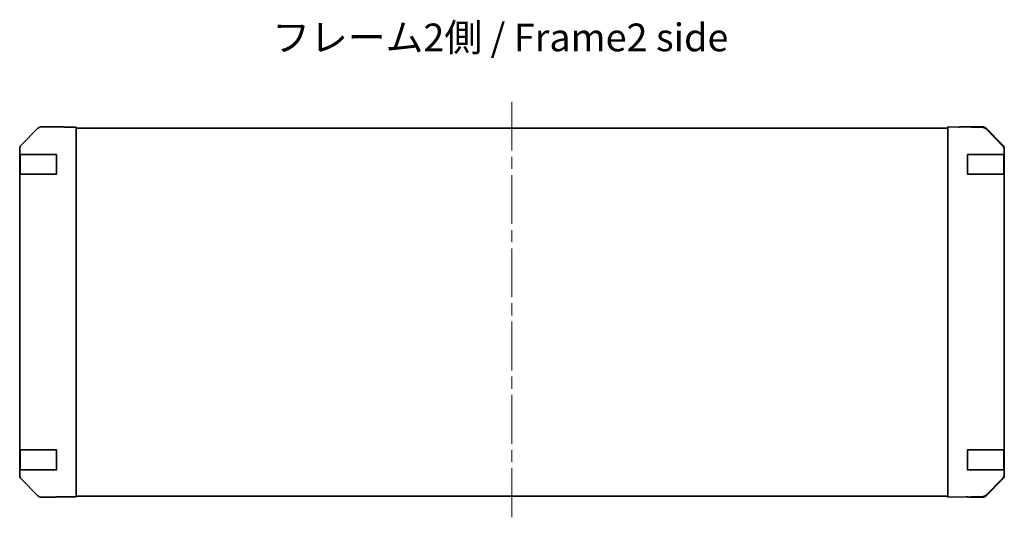
# Model space of a CAD drawing. Units: millimetres. Extents: x 51 to 8127, y 11 to 1293.
# Drawn here: x 1733 to 2133, y 397 to 601 of the extents above; entities that cross this region are included whole.
import ezdxf

# ---------------------------------------------------------------- set-up
doc = ezdxf.new("R2010")
doc.units = ezdxf.units.MM
doc.header["$LTSCALE"] = 3.5
doc.linetypes.add('CHAIN', pattern=[0.3543, 0.2362, -0.0295, 0.0591, -0.0295])
doc.layers.add('Centerline (ISO)', color=7, linetype='Continuous', lineweight=18, true_color=0x80ffff)
doc.layers.add('Symbol (ISO)', color=7, linetype='Continuous', lineweight=18)
doc.layers.add('Visible (ISO)', color=7, linetype='Continuous', lineweight=35)
doc.styles.add('Note Text (TK)', font='txt')

msp = doc.modelspace()

# ---------------------------------------------------------------- linework, layer by layer
at = {"layer": 'Centerline (ISO)', "linetype": 'CHAIN', "ltscale": 23.990969}
msp.add_line((1933.3743, 567.4375), (1933.3743, 396.7091), dxfattribs=at)
at = {"layer": 'Visible (ISO)'}
for p, q in [((1740.7899, 556.6876), (1733.96, 549.8577)), ((1751.3743, 557.2733), (1742.2039, 557.2733)), ((1751.3743, 557.2209), (1751.3743, 557.2733)), ((1756.3743, 557.186), (1753.3743, 557.186)), ((1756.3743, 557.0257), (1756.3743, 557.186)), ((1756.3743, 557.0257), (1756.3743, 556.4279)), ((2110.3743, 556.7733), (1756.3743, 556.7733)), ((1756.3743, 549.4554), (1756.3743, 556.4279)), ((2110.3743, 556.6876), (2110.3743, 557.2733)), ((2119.896, 557.1071), (2110.3743, 557.2733)), ((2110.3743, 556.6876), (2110.3743, 549.8577)), ((2115.3743, 557.2733), (2124.5447, 557.2733)), ((2115.3743, 557.2733), (2115.3743, 557.186)), ((2124.5575, 557.0257), (2119.896, 557.1071)), ((2132.7943, 549.4621), (2125.9491, 556.4279)), ((2125.9588, 556.6876), (2132.7887, 549.8577)), ((1733.3743, 548.4437), (1733.3743, 415.7029)), ((1756.3743, 549.4554), (1756.3743, 548.0536)), ((1756.3743, 548.0536), (1756.3743, 416.093)), ((2110.3743, 548.4437), (2110.3743, 549.8577)), ((2110.3743, 548.4437), (2110.3743, 415.7029)), ((2132.8008, 549.4554), (2132.7943, 549.4621)), ((2133.3743, 548.4437), (2133.3743, 548.0536)), ((2133.3743, 546.0733), (2133.3743, 548.0536)), ((1733.514, 546.0733), (1733.5912, 546.0733)), ((1733.514, 538.0733), (1733.514, 546.0733)), ((1733.5743, 545.7733), (1733.5743, 538.3733)), ((1734.1767, 546.0733), (1733.5912, 546.0733)), ((1734.1767, 546.0733), (1742.7885, 546.0733)), ((1744.2028, 546.0733), (1742.7885, 546.0733)), ((1744.2028, 546.0733), (1748.3743, 546.0733)), ((1748.3743, 546.0733), (1748.3743, 538.0733)), ((2118.3743, 546.0733), (2122.7974, 546.0733)), ((2118.3743, 538.0733), (2118.3743, 546.0733)), ((2124.1767, 546.0733), (2122.7974, 546.0733)), ((2124.1767, 546.0733), (2132.7885, 546.0733)), ((2133.3743, 546.0733), (2132.7885, 546.0733)), ((2133.1743, 538.3733), (2133.1743, 545.7733)), ((2133.3743, 546.0733), (2133.3743, 538.0733)), ((1733.5912, 538.0733), (1733.514, 538.0733)), ((1733.5912, 538.0733), (1734.1767, 538.0733)), ((1742.7885, 538.0733), (1734.1767, 538.0733)), ((1742.7885, 538.0733), (1744.2028, 538.0733)), ((1748.3743, 538.0733), (1744.2028, 538.0733)), ((2122.7974, 538.0733), (2118.3743, 538.0733)), ((2122.7974, 538.0733), (2124.1767, 538.0733)), ((2132.7885, 538.0733), (2124.1767, 538.0733)), ((2132.7885, 538.0733), (2133.3743, 538.0733)), ((2133.3743, 426.0733), (2133.3743, 538.0733)), ((1733.514, 426.0733), (1733.5912, 426.0733)), ((1733.514, 418.0733), (1733.514, 426.0733)), ((1733.5743, 425.7733), (1733.5743, 418.3733)), ((1734.1767, 426.0733), (1733.5912, 426.0733)), ((1734.1767, 426.0733), (1742.7885, 426.0733)), ((1744.2028, 426.0733), (1742.7885, 426.0733)), ((1744.2028, 426.0733), (1748.3743, 426.0733)), ((1748.3743, 426.0733), (1748.3743, 418.0733)), ((2118.3743, 426.0733), (2122.7974, 426.0733)), ((2118.3743, 418.0733), (2118.3743, 426.0733)), ((2124.1767, 426.0733), (2122.7974, 426.0733)), ((2124.1767, 426.0733), (2132.7885, 426.0733)), ((2133.3743, 426.0733), (2132.7885, 426.0733)), ((2133.1743, 418.3733), (2133.1743, 425.7733)), ((2133.3743, 426.0733), (2133.3743, 418.0733)), ((1733.5912, 418.0733), (1733.514, 418.0733)), ((1733.5912, 418.0733), (1734.1767, 418.0733)), ((1742.7885, 418.0733), (1734.1767, 418.0733)), ((1742.7885, 418.0733), (1744.2028, 418.0733)), ((1748.3743, 418.0733), (1744.2028, 418.0733)), ((1756.3743, 416.093), (1756.3743, 414.6912)), ((2122.7974, 418.0733), (2118.3743, 418.0733)), ((2122.7974, 418.0733), (2124.1767, 418.0733)), ((2132.7885, 418.0733), (2124.1767, 418.0733)), ((2132.7885, 418.0733), (2133.3743, 418.0733)), ((2133.3743, 416.093), (2133.3743, 418.0733)), ((2133.3743, 416.093), (2133.3743, 415.7029)), ((1733.96, 414.2889), (1740.7899, 407.459)), ((1756.3743, 407.7187), (1756.3743, 414.6912)), ((2110.3743, 414.2889), (2110.3743, 415.7029)), ((2110.3743, 414.2889), (2110.3743, 407.459)), ((2125.9491, 407.7187), (2132.7943, 414.6845)), ((2132.7887, 414.2889), (2125.9588, 407.459)), ((2132.7943, 414.6845), (2132.8008, 414.6912)), ((1747.3743, 406.8733), (1742.2039, 406.8733)), ((1747.3743, 406.8733), (1747.3743, 406.9431)), ((1752.3743, 407.0304), (1756.3743, 407.0304)), ((1756.3743, 407.7187), (1756.3743, 407.1209)), ((1756.3743, 407.3733), (2110.3743, 407.3733)), ((1756.3743, 407.1209), (1756.3743, 407.0304)), ((2110.3743, 406.8733), (2110.3743, 407.459)), ((2110.3743, 406.8733), (2119.896, 407.0395)), ((2119.3743, 407.0304), (2119.3743, 406.8733)), ((2119.3743, 406.8733), (2124.5447, 406.8733)), ((2119.896, 407.0395), (2124.5575, 407.1209))]:
    msp.add_line(p, q, dxfattribs=at)
for centre, radius, start, end in [((2124.5225, 555.026), 2, 44.5, 89), ((2131.3743, 548.0536), 2, 0, 44.5), ((1733.8743, 545.7733), 0.3, 90, 180), ((1748.0743, 545.7733), 0.3, 0, 90), ((2118.6743, 545.7733), 0.3, 90, 180), ((2132.8743, 545.7733), 0.3, 0, 90), ((1733.8743, 538.3733), 0.3, 180, 270), ((1748.0743, 538.3733), 0.3, 270, 0), ((2118.6743, 538.3733), 0.3, 180, 270), ((2132.8743, 538.3733), 0.3, 270, 0), ((1733.8743, 425.7733), 0.3, 90, 180), ((1748.0743, 425.7733), 0.3, 0, 90), ((2118.6743, 425.7733), 0.3, 90, 180), ((2132.8743, 425.7733), 0.3, 0, 90), ((1733.8743, 418.3733), 0.3, 180, 270), ((1748.0743, 418.3733), 0.3, 270, 0), ((2118.6743, 418.3733), 0.3, 180, 270), ((2131.3743, 416.093), 2, 315.5, 0), ((2132.8743, 418.3733), 0.3, 270, 0), ((2124.5225, 409.1206), 2, 271, 315.5)]:
    msp.add_arc(centre, radius, start, end, dxfattribs=at)
for centre, major_axis, ratio, start_param, end_param in [((1742.2045, 555.273), (-1.4146, 1.4146), 0.99969546, 5.49793944, 6.28318531), ((1753.3743, 557.2209), (-2, 0), 0.01745506, 0, 1.57079633), ((2113.3743, 557.2209), (2, 0), 0.01745506, 5.49778714, 6.28318531), ((2124.5441, 555.273), (1.4146, 1.4146), 0.99969546, 0, 0.78524587), ((1735.3746, 548.4431), (-1.4146, 1.4146), 0.99969546, 0, 0.78524587), ((2131.374, 548.4431), (1.4146, 1.4146), 0.99969546, 5.49793944, 6.28318531), ((1735.3746, 415.7035), (-1.4146, -1.4146), 0.99969546, 5.49793944, 6.28318531), ((2131.374, 415.7035), (1.4146, -1.4146), 0.99969546, 0, 0.78524587), ((1742.2045, 408.8736), (-1.4146, -1.4146), 0.99969546, 0, 0.78524587), ((1752.3743, 406.9431), (-5, 0), 0.01745506, 4.71238898, 6.28318531), ((2114.3743, 406.9431), (5, 0), 0.01745506, 0, 0.78539816), ((2124.5441, 408.8736), (1.4146, -1.4146), 0.99969546, 5.49793944, 6.28318531)]:
    msp.add_ellipse(centre, major_axis=major_axis, ratio=ratio, start_param=start_param, end_param=end_param, dxfattribs=at)

# ---------------------------------------------------------------- texts
at = {"layer": 'Symbol (ISO)', "color": 7, "insert": (1835.9754, 592.1251), "char_height": 11.25, "width": 209.250798, "attachment_point": 4, "line_spacing_factor": 1.5, "style": 'Note Text (TK)'}
msp.add_mtext('{フレーム2側 / Frame2 side}', dxfattribs=at)

doc.saveas('drawing.dxf')
